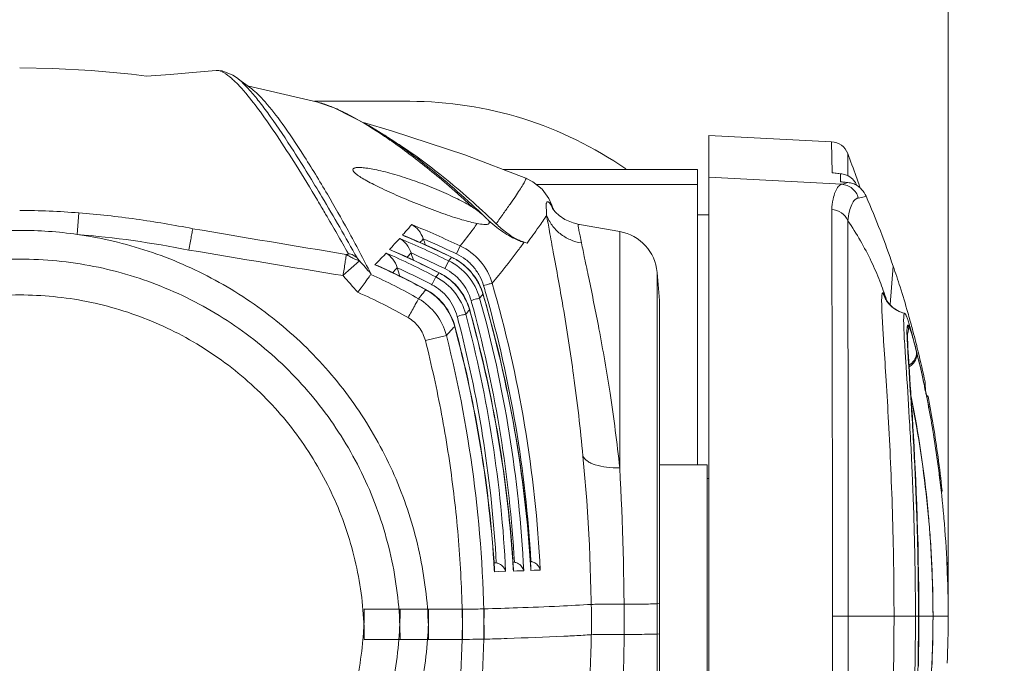
# Model space of a CAD drawing. Units: millimetres. Extents: x 21 to 1658, y 22 to 1166.
# Drawn here: x 348 to 413, y 1001 to 1044 of the extents above; entities that cross this region are included whole.
import ezdxf

# ---------------------------------------------------------------- set-up
doc = ezdxf.new("R2010")
doc.units = ezdxf.units.MM
doc.layers.add('SLD-0', color=7, linetype='Continuous', lineweight=15)
doc.layers.add('标注线', color=7, linetype='Continuous', lineweight=15)
doc.styles.add('SLDTEXTSTYLE0', font='TXT', dxfattribs={"width": 0.638186})
doc.styles.add('SLDTEXTSTYLE1', font='TXT', dxfattribs={"width": 0.605})
doc.dimstyles.new('SLDDIMSTYLE0', dxfattribs={"dimtxt": 12, "dimasz": 3.302, "dimexe": 0, "dimexo": 0.0625, "dimgap": 3, "dimtad": 1, "dimdec": 1, "dimrnd": 1e-09, "dimzin": 12, "dimdsep": 46, "dimtxsty": 'SLDTEXTSTYLE0', "dimblk1": 'NONE', "dimblk2": 'NONE', "dimsah": 1, "dimcen": 0.09, "dimadec": 0, "dimazin": 3, "dimtfac": 1, "dimtdec": 1, "dimtofl": 0, "dimtmove": 0, "dimatfit": 3, "dimldrblk": 'NONE', "dimfxl": 0, "dimfrac": 2, "dimtolj": 1, "dimtzin": 12, "dimarcsym": 0})

# ---------------------------------------------------------------- blocks, each defined once
blk = doc.blocks.new('_D_1')
at = {"layer": '标注线'}
for p, q in [((166.418, 814.58), (166.418, 1111.073)), ((529.771, 814.58), (529.771, 1111.073)), ((170.418, 1110.573), (525.771, 1110.573))]:
    blk.add_line(p, q, dxfattribs=at)
for points in [[(170.418, 1111.24), (170.418, 1109.907), (166.418, 1110.573)], [(525.771, 1111.24), (525.771, 1109.907), (529.771, 1110.573)]]:
    blk.add_solid(points, dxfattribs=at)
at = {"layer": '标注线', "insert": (277.65, 1126.674), "char_height": 12, "attachment_point": 1, "style": 'SLDTEXTSTYLE1'}
blk.add_mtext('363.4mm(14.31in)', dxfattribs=at)
blk = doc.blocks.new('_NONE')
blk = doc.blocks.new('_D_2')
at = {"layer": '标注线'}
for p, q in [((287.044, 1004.738), (287.044, 1076.469)), ((291.044, 1075.969), (405.144, 1075.969)), ((409.144, 1004.738), (409.144, 1076.469))]:
    blk.add_line(p, q, dxfattribs=at)
for points in [[(291.044, 1076.636), (291.044, 1075.303), (287.044, 1075.969)], [(405.144, 1076.636), (405.144, 1075.303), (409.144, 1075.969)]]:
    blk.add_solid(points, dxfattribs=at)
at = {"layer": '标注线', "insert": (282.477, 1092.07), "char_height": 12, "attachment_point": 1, "style": 'SLDTEXTSTYLE1'}
blk.add_mtext('122.1mm(4.81in)', dxfattribs=at)

msp = doc.modelspace()

# ---------------------------------------------------------------- linework, layer by layer
at = {"layer": 'SLD-0', "lineweight": 0}
for p, q in [((350.031, 1040.415), (347.844, 1040.454)), ((352.561, 1040.274), (350.031, 1040.415)), ((355.221, 1040.021), (352.561, 1040.274)), ((359.519, 1040.158), (357.784, 1040.016)), ((360.825, 1040.273), (359.519, 1040.158)), ((360.822, 1040.273), (360.825, 1040.273)), ((361.207, 1040.257), (360.822, 1040.273)), ((361.927, 1039.968), (361.207, 1040.257)), ((356.227, 1039.899), (355.221, 1040.021)), ((356.226, 1039.899), (356.223, 1039.899)), ((357.784, 1040.016), (356.224, 1039.899)), ((362.148, 1039.818), (361.927, 1039.968)), ((361.956, 1039.641), (361.967, 1039.631)), ((362.469, 1039.578), (362.148, 1039.818)), ((363.163, 1039.059), (362.469, 1039.578)), ((367.524, 1038.185), (362.884, 1039.268)), ((373.594, 1038.238), (367.299, 1038.238)), ((367.524, 1038.185), (367.582, 1038.17)), ((368.614, 1037.817), (367.582, 1038.17)), ((370.903, 1036.648), (368.614, 1037.817)), ((372.456, 1036.275), (370.543, 1036.832)), ((371.717, 1036.141), (370.903, 1036.648)), ((377.237, 1034.696), (372.456, 1036.275)), ((371.665, 1036.104), (371.692, 1036.086)), ((372.554, 1035.602), (371.716, 1036.142)), ((372.702, 1035.507), (372.554, 1035.602)), ((393.344, 1035.988), (393.344, 972.488)), ((401.453, 1035.563), (393.344, 1035.988)), ((372.649, 1035.432), (372.679, 1035.41)), ((401.453, 1035.563), (401.487, 1033.521)), ((381.266, 1033.169), (377.237, 1034.696)), ((402.511, 1034.792), (402.527, 1033.466)), ((379.766, 1033.738), (392.594, 1033.738)), ((392.594, 1014.238), (392.594, 1033.738)), ((381.73, 1032.933), (381.263, 1033.17)), ((393.344, 1033.22), (402.118, 1032.76)), ((401.583, 1033.514), (401.487, 1033.522)), ((401.487, 1033.521), (401.855, 1033.476)), ((401.748, 1033.493), (401.583, 1033.514)), ((402.132, 1033.446), (401.748, 1033.493)), ((401.855, 1033.476), (402.046, 1033.453)), ((402.133, 1033.446), (402.04, 1033.453)), ((402.046, 1032.927), (402.046, 1033.453)), ((402.527, 1033.466), (402.529, 1033.323)), ((382.336, 1032.438), (381.73, 1032.933)), ((392.594, 1032.738), (381.97, 1032.738)), ((382.785, 1031.819), (382.336, 1032.438)), ((402.135, 1032.92), (402.052, 1032.927)), ((402.604, 1032.866), (402.136, 1032.92)), ((402.603, 1032.866), (402.517, 1032.873)), ((403.089, 1032.699), (403.088, 1032.732)), ((403.088, 1032.732), (403.108, 1032.687)), ((403.3, 1032.64), (403.248, 1032.787)), ((403.315, 1032.597), (403.3, 1032.64)), ((367.501, 1031.709), (367.583, 1031.572)), ((382.98, 1031.382), (382.785, 1031.819)), ((382.968, 1031.311), (382.981, 1031.382)), ((382.98, 1031.382), (383.002, 1031.323)), ((383.002, 1031.323), (383.051, 1031.185)), ((383.014, 1031.201), (383.02, 1031.185)), ((383.031, 1031.16), (383.022, 1031.175)), ((383.092, 1031.075), (383.031, 1031.16)), ((383.051, 1031.185), (383.057, 1031.166)), ((383.057, 1031.166), (383.084, 1031.091)), ((383.218, 1030.927), (383.092, 1031.075)), ((351.754, 1030.873), (351.645, 1029.449)), ((378.688, 1030.488), (378.573, 1030.599)), ((378.743, 1030.431), (378.688, 1030.488)), ((383.454, 1030.708), (383.218, 1030.927)), ((383.845, 1030.441), (383.454, 1030.708)), ((384.384, 1030.206), (383.845, 1030.441)), ((392.594, 1030.738), (393.344, 1030.738)), ((402.515, 1030.372), (402.526, 1030.352)), ((378.896, 1030.285), (378.954, 1030.228)), ((384.772, 1030.11), (384.384, 1030.206)), ((384.774, 1030.11), (384.774, 1030.11)), ((387.464, 1029.635), (384.797, 1030.106)), ((373.309, 1029.335), (373.12, 1029.401)), ((374.089, 1029), (373.309, 1029.334)), ((387.464, 1014.031), (387.464, 1029.635)), ((372.466, 1028.374), (372.259, 1028.449)), ((375.317, 1028.449), (374.089, 1029)), ((376.36, 1027.958), (375.317, 1028.449)), ((376.932, 1028.689), (376.683, 1028.167)), ((381.145, 1028.93), (381.34, 1028.869)), ((373.246, 1028.028), (372.466, 1028.374)), ((374.489, 1027.447), (373.246, 1028.028)), ((373.423, 1027.946), (373.68, 1028.234)), ((376.356, 1027.946), (376.168, 1027.705)), ((376.36, 1027.958), (376.356, 1027.946)), ((376.36, 1027.958), (376.36, 1027.959)), ((376.497, 1028.254), (376.683, 1028.167)), ((370.277, 1027.708), (369.19, 1026.728)), ((371.518, 1027.367), (371.298, 1027.447)), ((372.319, 1027.001), (371.518, 1027.367)), ((375.547, 1026.924), (374.489, 1027.447)), ((376.168, 1027.705), (375.91, 1027.19)), ((405.305, 1024.815), (405.518, 1027.353)), ((373.585, 1026.38), (372.319, 1027.001)), ((375.329, 1026.64), (375.06, 1026.133)), ((375.401, 1026.731), (375.329, 1026.64)), ((375.542, 1026.909), (375.401, 1026.731)), ((375.547, 1026.924), (375.542, 1026.909)), ((375.547, 1026.924), (375.547, 1026.924)), ((389.932, 1026.942), (389.932, 981.529)), ((390.094, 1025.086), (389.932, 1026.942)), ((374.662, 1025.813), (373.585, 1026.38)), ((374.662, 1025.813), (374.655, 1025.797)), ((374.662, 1025.813), (374.662, 1025.814)), ((378.441, 1025.507), (378.432, 1025.501)), ((378.441, 1025.507), (378.441, 1025.507)), ((378.441, 1025.507), (378.497, 1025.313)), ((405.106, 1025.016), (405.035, 1025.216)), ((405.049, 1025.169), (405.04, 1025.188)), ((405.105, 1025.069), (405.049, 1025.169)), ((390.094, 1025.086), (390.094, 983.386)), ((405.246, 1024.874), (405.105, 1025.069)), ((405.513, 1024.612), (405.246, 1024.874)), ((405.915, 1024.363), (405.513, 1024.612)), ((377.557, 1024.475), (377.546, 1024.469)), ((377.557, 1024.476), (377.557, 1024.475)), ((377.557, 1024.476), (377.617, 1024.26)), ((406.277, 1024.237), (405.915, 1024.363)), ((406.272, 1024.238), (406.277, 1024.238)), ((376.576, 1023.38), (376.564, 1023.373)), ((406.43, 1023.268), (406.425, 1023.107)), ((406.57, 1023.525), (406.705, 1023.063)), ((406.667, 1023.097), (406.598, 1023.289)), ((376.018, 1022.788), (374.632, 1022.443)), ((406.425, 1022.987), (406.432, 1022.658)), ((406.461, 1022.777), (406.462, 1022.868)), ((406.462, 1022.658), (406.461, 1022.777)), ((406.462, 1022.868), (406.464, 1022.931)), ((406.466, 1022.514), (406.462, 1022.658)), ((406.464, 1022.931), (406.465, 1022.938)), ((406.705, 1023.063), (406.719, 1023.01)), ((406.472, 1022.343), (406.466, 1022.514)), ((406.48, 1022.146), (406.472, 1022.343)), ((406.492, 1021.921), (406.48, 1022.146)), ((406.506, 1021.668), (406.492, 1021.921)), ((406.522, 1021.387), (406.506, 1021.668)), ((406.542, 1021.075), (406.522, 1021.387)), ((406.369, 1020.719), (406.364, 1020.783)), ((406.564, 1020.732), (406.542, 1021.075)), ((406.589, 1020.357), (406.564, 1020.732)), ((406.647, 1019.506), (406.589, 1020.357)), ((406.678, 1019.029), (406.647, 1019.506)), ((406.712, 1018.517), (406.678, 1019.029)), ((407.713, 1018.827), (407.809, 1018.785)), ((407.816, 1018.747), (407.809, 1018.785)), ((406.747, 1017.97), (406.712, 1018.517)), ((406.783, 1017.39), (406.747, 1017.97)), ((406.82, 1016.777), (406.783, 1017.39)), ((406.858, 1016.131), (406.82, 1016.777)), ((406.896, 1015.453), (406.858, 1016.131)), ((406.933, 1014.742), (406.896, 1015.453)), ((390.094, 1014.238), (393.244, 1014.238)), ((393.244, 994.238), (393.244, 1014.238)), ((406.97, 1014), (406.933, 1014.742)), ((407.007, 1013.227), (406.97, 1014)), ((393.244, 1013.338), (393.344, 1013.338)), ((407.041, 1012.423), (407.007, 1013.227)), ((407.074, 1011.59), (407.041, 1012.423)), ((408.746, 1012.537), (408.702, 1012.381)), ((407.104, 1010.73), (407.074, 1011.59)), ((407.131, 1009.842), (407.104, 1010.73)), ((408.853, 1010.858), (408.865, 1010.724)), ((408.865, 1010.723), (408.853, 1010.857)), ((407.155, 1008.929), (407.131, 1009.842)), ((407.175, 1007.992), (407.155, 1008.929)), ((379.151, 1007.774), (379.217, 1007.774)), ((379.217, 1007.774), (379.152, 1007.771)), ((407.191, 1007.031), (407.175, 1007.992)), ((409.072, 1007.532), (409.068, 1007.629)), ((379.181, 1007.314), (379.189, 1007.184)), ((379.439, 1007.192), (379.188, 1007.184)), ((379.928, 1007.209), (379.439, 1007.192)), ((380.434, 1007.347), (380.442, 1007.226)), ((380.672, 1007.235), (380.441, 1007.226)), ((381.122, 1007.251), (380.672, 1007.235)), ((381.586, 1007.379), (381.592, 1007.269)), ((381.803, 1007.277), (381.592, 1007.269)), ((382.214, 1007.294), (381.803, 1007.277)), ((407.202, 1006.049), (407.191, 1007.031)), ((407.209, 1005.048), (407.202, 1006.049)), ((390.094, 1005.076), (389.932, 1005.063)), ((407.211, 1004.238), (407.209, 1005.048)), ((372.961, 1004.707), (370.594, 1004.706)), ((377.081, 1004.718), (374.844, 1004.718)), ((401.508, 1004.238), (407.182, 1004.238)), ((407.182, 1004.238), (407.211, 1004.238)), ((407.21, 1003.533), (407.211, 1004.238)), ((409.144, 1004.238), (407.211, 1004.238)), ((389.932, 1003.063), (390.094, 1003.076)), ((407.204, 1002.653), (407.21, 1003.533)), ((370.594, 1002.706), (372.961, 1002.707)), ((374.844, 1002.718), (377.081, 1002.718)), ((383.768, 1002.925), (384.061, 1002.939)), ((407.196, 1001.79), (407.204, 1002.653)), ((407.183, 1000.946), (407.196, 1001.79))]:
    msp.add_line(p, q, dxfattribs=at)
for centre, radius, start, end in [((360.87, 1039.776), 0.499, 88.75189, 95.15064), ((358.007, 1035.415), 5.784, 46.9445, 48.33432), ((373.594, 1013.238), 25, 55.21738, 90), ((353.416, 1008.323), 33.238, 54.64426, 56.64295), ((401.39, 1034.364), 1.2, 20.88454, 86.97741), ((322.077, 1004.099), 86.091, 19.81062, 20.88646), ((401.989, 1032.266), 1.188, 74.8718, 83.04582), ((401.99, 1032.267), 1.188, 49.44778, 74.87666), ((401.918, 1032.183), 1.298, 46.03972, 49.43507), ((401.937, 1032.203), 1.27, 42.42928, 46.04307), ((322.145, 1004.124), 86.019, 19.46476, 19.81053), ((415.514, 1147.548), 115.409, 263.29858, 263.45205), ((399.521, 1042.754), 10.326, 284.5655, 286.13237), ((409.976, 1099.656), 67.199, 263.48625, 263.62709), ((399.574, 1042.528), 10.094, 286.19667, 286.95027), ((402.038, 1032.276), 1.145, 23.46252, 31.19723), ((224.23, 946.34), 167.142, 29.20527, 30.80335), ((347.332, 1007.477), 61.485, 18.86092, 23.47297), ((372.25, 1026.794), 11.631, 22.26756, 22.85659), ((385.612, 1032.242), 2.804, 199.38476, 202.3811), ((341.338, 990.913), 54.602, 45.94818, 46.37148), ((347.849, 1002.683), 27.034, 90.00988, 98.09161), ((347.84, 1002.684), 27.034, 81.90841, 89.99013), ((992.589, 4775.469), 3798.805, 260.40302, 260.558092), ((335.41, 1062.654), 50.278, 318.95132, 319.65532), ((344.167, 958.927), 77.073, 64.84214, 67.44525), ((376.396, 1027.232), 3.94, 50.34494, 52.03006), ((376.397, 1027.233), 3.937, 49.50093, 50.34685), ((338.775, 1059.601), 45.734, 317.48705, 318.32263), ((347.339, 969.217), 65.207, 63.76082, 66.88821), ((328.79, 1068.412), 59.051, 318.65195, 318.95593), ((348.135, 969.677), 64.74, 67.12124, 67.29808), ((346.148, 965.118), 69.712, 64.32138, 67.07331), ((335.24, 1062.438), 51.462, 319.34862, 319.70637), ((300.532, 1003.445), 78.302, 18.86042, 19.16953), ((343.69, 958.096), 77.449, 64.93838, 66.56504), ((386.943, 1026.681), 3, 5, 80), ((962.466, 4624.772), 3646.628, 260.474797, 260.636843), ((333.868, 1064.093), 52.387, 317.1246, 317.49251), ((351.511, 980.098), 52.615, 66.53601, 66.77468), ((342.691, 1055.856), 40.316, 315.71015, 316.72329), ((351.124, 980.461), 52.138, 62.33878, 66.34464), ((349.848, 976.394), 56.674, 63.04079, 66.48563), ((298.829, 1003.147), 78.943, 18.15996, 18.52856), ((346.592, 967.427), 66.567, 64.05001, 65.98768), ((374.633, 1024.374), 3.966, 59.3552, 64.25649), ((374.656, 1024.403), 3.942, 42.10162, 64.39655), ((374.639, 1024.384), 3.954, 55.85099, 59.35561), ((260.035, 928.949), 148.009, 41.42, 41.85536), ((338.716, 1059.725), 45.864, 315.268, 315.71763), ((355, 990.197), 40.66, 66.04014, 66.36946), ((353.783, 987.589), 43.537, 61.35344, 65.97015), ((364.506, 1034.636), 11.084, 315.93087, 318.22447), ((297.1, 1002.887), 79.498, 17.42454, 17.84766), ((353.831, 985.614), 45.744, 62.60988, 65.53893), ((346.592, 967.428), 66.567, 63.86797, 64.04992), ((374.638, 1024.382), 3.956, 49.69233, 55.84673), ((374.637, 1024.382), 3.957, 42.14667, 49.68977), ((344.56, 1006.439), 64.445, 17.65324, 18.93739), ((259.545, 928.626), 147.127, 41.24737, 41.81976), ((356.023, 993.58), 36.463, 60.14249, 65.69867), ((373.745, 1023.385), 3.956, 57.21825, 62.98321), ((373.753, 1023.398), 3.941, 55.21919, 57.21679), ((373.742, 1023.384), 3.959, 41.53334, 55.19365), ((374.636, 1024.381), 3.958, 35.44165, 42.13882), ((374.661, 1024.407), 3.936, 40.32459, 42.10313), ((374.658, 1024.405), 3.94, 16.24845, 40.32529), ((374.643, 1024.386), 3.949, 32.23957, 35.44189), ((374.643, 1024.386), 3.95, 25.66688, 32.23654), ((354.904, 987.783), 43.324, 62.27432, 62.54976), ((373.747, 1023.392), 3.949, 34.08141, 41.50466), ((373.776, 1023.421), 3.925, 39.37358, 41.46589), ((373.773, 1023.419), 3.928, 15.60159, 39.3741), ((374.645, 1024.388), 3.947, 21.9171, 25.66168), ((374.645, 1024.388), 3.947, 16.38494, 21.91933), ((300.208, 1003.288), 81.511, 15.85183, 16.23251), ((300.1, 1003.249), 82.213, 2.81981, 16.23113), ((345.568, 1006.795), 63.376, 16.02266, 17.62277), ((355.867, 993.078), 35.552, 60.29576, 66.28574), ((260.948, 1117.18), 145.877, 320.91243, 321.11258), ((372.196, 1021.783), 3.952, 14.73838, 59.93894), ((275.406, 1105.538), 127.315, 321.10567, 321.21973), ((372.762, 1022.337), 3.943, 54.31899, 61.30809), ((372.758, 1022.336), 3.947, 40.47578, 54.28712), ((373.757, 1023.399), 3.937, 32.02681, 34.08006), ((373.755, 1023.397), 3.94, 24.6785, 32.02365), ((322.746, 1072.362), 72.78, 319.65117, 319.91824), ((299.264, 1003.242), 81.956, 2.80376, 15.57054), ((299.417, 1002.411), 82.319, 3.46008, 16.28915), ((299.393, 1002.41), 82.353, 3.46003, 16.14731), ((300.116, 1003.262), 81.606, 3.22579, 15.85189), ((406.752, 1026.185), 2.01, 196.98839, 210.16436), ((406.736, 1026.176), 1.991, 210.17646, 211.72377), ((372.764, 1022.343), 3.938, 32.41055, 40.44646), ((372.796, 1022.375), 3.912, 38.19682, 40.4048), ((372.794, 1022.373), 3.915, 14.90322, 38.19529), ((373.761, 1023.401), 3.933, 22.7801, 24.67322), ((373.755, 1023.398), 3.939, 15.76574, 22.78052), ((299.369, 1003.278), 81.259, 15.16387, 15.5721), ((299.283, 1003.255), 81.349, 3.20988, 15.1639), ((406.743, 1026.181), 2, 211.73544, 219.8673), ((406.745, 1026.183), 2.003, 219.86656, 221.77035), ((406.743, 1026.181), 2, 221.77475, 230.04422), ((406.744, 1026.184), 2.003, 230.05226, 235.47486), ((406.74, 1026.177), 1.995, 235.47814, 243.75174), ((372.775, 1022.351), 3.924, 31.6682, 32.40722), ((372.757, 1022.343), 3.943, 15.1324, 31.62756), ((298.446, 1003.268), 80.99, 14.43026, 14.86147), ((329.04, 1066.924), 64.461, 318.46606, 318.80519), ((298.35, 1003.235), 81.676, 2.78838, 14.8599), ((298.524, 1002.332), 82.063, 3.50372, 15.64925), ((298.493, 1002.33), 82.107, 3.50388, 15.49141), ((406.745, 1026.189), 2.007, 243.7685, 255.39333), ((406.737, 1026.161), 1.979, 255.41538, 256.40373), ((343.357, 1006.154), 65.678, 15.11317, 16.02781), ((337.915, 1058.906), 52.501, 317.11744, 317.40457), ((297.556, 1002.252), 81.782, 3.5486, 14.96603), ((297.515, 1002.25), 81.837, 3.54902, 14.96359), ((298.372, 1003.249), 81.067, 3.19464, 14.43034), ((405.513, 1023.203), 1.008, 357.30425, 15.25552), ((343.2, 1006.111), 65.841, 14.94115, 15.11365), ((339.279, 1057.653), 50.649, 316.49903, 317.10534), ((296.258, 1002.728), 82.244, 359.99885, 14.11715), ((412.303, 1023.039), 5.878, 179.33464, 180.50132), ((405.526, 1023.202), 0.995, 339.18194, 340.97009), ((405.517, 1023.204), 1.004, 341.00302, 357.21052), ((400.859, 1021.155), 6.124, 18.08661, 18.48762), ((365.496, 1011.549), 42.787, 14.55641, 15.53775), ((344.048, 1006.335), 64.964, 14.24672, 14.94273), ((369.014, 1012.152), 39.222, 14.23608, 15.05655), ((326.418, 1002.484), 82.895, 13.39763, 13.83207), ((351.311, 1007.822), 57.453, 14.01607, 14.59859), ((344.762, 1006.517), 64.227, 13.98611, 14.24633), ((344.608, 1006.479), 64.385, 13.68303, 13.98564), ((360.632, 1010.023), 47.869, 14.10865, 14.23931), ((346.142, 1006.532), 62.781, 12.56784, 14.01589), ((347.728, 1006.811), 61.167, 12.61176, 14.07986), ((342.136, 1005.885), 66.928, 11.93496, 13.67679), ((342.353, 1005.668), 66.667, 12.18955, 12.58372), ((343.086, 1005.762), 65.926, 12.20541, 12.62061), ((341.497, 1005.482), 67.543, 11.89247, 12.19026), ((342.646, 1005.668), 66.376, 11.92081, 12.20507), ((340.83, 1005.342), 68.224, 11.11067, 11.89236), ((341.096, 1005.344), 67.959, 11.14238, 11.91779), ((338.185, 1004.715), 69.933, 5.43939, 11.56433), ((334.79, 1004.167), 73.354, 0.05528, 11.32704), ((339.03, 1004.942), 70.064, 9.72641, 11.13832), ((338.656, 1004.916), 70.44, 9.70269, 11.11038), ((337.898, 1004.746), 71.213, 9.28274, 9.72793), ((337.869, 1004.776), 71.239, 9.25965, 9.70698), ((336.492, 1004.524), 72.637, 7.38757, 9.27687), ((336.385, 1004.536), 72.743, 7.36905, 9.25741), ((261.807, 1003.011), 123.789, 0.00646, 5.47359), ((182.054, 1002.998), 205.706, 0.01257, 3.07442), ((335.84, 1004.437), 73.294, 7.16672, 7.38932), ((335.967, 1004.478), 73.165, 7.149, 7.37273), ((334.903, 1004.326), 74.238, 5.04733, 7.16168), ((334.763, 1004.33), 74.378, 5.03529, 7.14651), ((334.699, 1004.29), 73.444, 5.39501, 5.51218), ((334.811, 1004.3), 73.331, 4.30499, 5.39522), ((333.867, 1004.252), 75.277, 2.57145, 4.9317), ((333.96, 1004.247), 75.184, 2.57858, 4.94135), ((334.112, 1004.248), 74.032, 3.01745, 4.30438), ((379.217, 1007.146), 0.627, 81.24026, 89.98376), ((380.419, 1007.193), 0.623, 82.15881, 89.98536), ((381.519, 1007.239), 0.619, 83.09072, 87.16158), ((334.069, 1004.244), 74.075, 2.62987, 3.01847), ((333.691, 1004.23), 74.454, 0.10291, 2.62743), ((379.845, 1007.313), 0.602, 352.00877, 3.34285), ((380.996, 1007.345), 0.601, 352.92495, 3.3276), ((333.511, 1004.228), 75.634, 0.00716, 2.50327), ((188.269, 1005.05), 199.491, 359.42218, 359.99809), ((347.882, 1004.707), 22.713, 357.46859, 359.99877), ((347.842, 1004.708), 25.118, 355.44543, 359.99652), ((347.845, 1004.719), 27, 355.76258, 359.99708), ((298.035, 1004.706), 79.045, 358.55974, 0.00923), ((296.156, 1004.727), 82.346, 358.60957, 359.99991), ((364.312, 1465.494), 460.986, 271.76394, 272.03846), ((334.79, 1004.309), 73.354, 348.67266, 359.94472), ((333.595, 1004.247), 74.549, 357.37434, 359.96808), ((333.559, 1004.246), 75.586, 357.64219, 359.99367), ((347.804, 1004.71), 22.791, 354.97344, 357.46901), ((296.289, 1004.723), 82.213, 345.88021, 358.61009), ((262.482, 1005.045), 123.115, 354.51036, 359.05747), ((183.012, 1005.101), 204.749, 356.91713, 359.42271)]:
    msp.add_arc(centre, radius, start, end, dxfattribs=at)
for points, knots in [([(360.881, 1040.275), (361.031, 1040.272), (361.393, 1040.12), (361.684, 1039.885), (361.852, 1039.736)], [0, 0, 0, 0, 0.400813, 1, 1, 1, 1]), ([(361.967, 1039.631), (362.005, 1039.595), (362.168, 1039.439), (362.323, 1039.275), (362.44, 1039.147)], [0, 0, 0, 0, 0.231083, 1, 1, 1, 1]), ([(367.793, 1031.932), (367.189, 1032.945), (366.09, 1034.741), (364.717, 1036.803), (363.76, 1038.096), (363.17, 1038.824), (362.655, 1039.386), (362.32, 1039.689), (362.162, 1039.807)], [0, 0, 0, 0, 0.364218, 0.650035, 0.764688, 0.860905, 0.939169, 1, 1, 1, 1]), ([(362.44, 1039.147), (362.468, 1039.116), (362.586, 1038.985), (362.702, 1038.851), (362.788, 1038.748)], [0, 0, 0, 0, 0.238934, 1, 1, 1, 1]), ([(363.163, 1039.059), (363.307, 1038.952), (363.613, 1038.679), (364.305, 1037.932), (365.309, 1036.614), (366.677, 1034.571), (367.637, 1032.99), (368.16, 1032.1)], [0, 0, 0, 0, 0.062766, 0.142495, 0.354974, 0.639961, 1, 1, 1, 1]), ([(362.788, 1038.748), (363.119, 1038.355), (363.822, 1037.439), (364.919, 1035.861), (366.169, 1033.915), (367.039, 1032.486), (367.501, 1031.709)], [0, 0, 0, 0, 0.181796, 0.408241, 0.68008, 1, 1, 1, 1]), ([(367.582, 1038.17), (367.864, 1038.094), (368.472, 1037.88), (369.861, 1037.235), (370.923, 1036.591), (371.665, 1036.104)], [0, 0, 0, 0, 0.19105, 0.419903, 1, 1, 1, 1]), ([(378.573, 1030.599), (377.39, 1031.74), (375.189, 1033.683), (372.825, 1035.425), (371.744, 1036.124)], [0, 0, 0, 0, 0.561069, 1, 1, 1, 1]), ([(372.679, 1035.41), (373.066, 1035.135), (373.869, 1034.539), (375.101, 1033.569), (376.168, 1032.674), (377.049, 1031.88), (377.502, 1031.462), (377.739, 1031.25)], [0, 0, 0, 0, 0.217322, 0.457214, 0.717855, 0.85441, 1, 1, 1, 1]), ([(379.012, 1030.435), (377.915, 1031.481), (375.882, 1033.266), (373.699, 1034.867), (372.702, 1035.507)], [0, 0, 0, 0, 0.561338, 1, 1, 1, 1]), ([(377.739, 1031.25), (377.415, 1031.444), (376.695, 1031.831), (375.527, 1032.368), (374.25, 1032.874), (373.157, 1033.245), (372.305, 1033.493), (371.72, 1033.644), (371.193, 1033.758), (370.739, 1033.835), (370.411, 1033.868), (370.196, 1033.871), (370.073, 1033.863), (369.975, 1033.844), (369.903, 1033.816), (369.855, 1033.775), (369.844, 1033.738), (369.844, 1033.721)], [0, 0, 0, 0, 0.134115, 0.28968, 0.456065, 0.62122, 0.698999, 0.77105, 0.835458, 0.890437, 0.934495, 0.9521, 0.966683, 0.978307, 0.987193, 0.993973, 1, 1, 1, 1]), ([(378.058, 1030.173), (377.901, 1030.2), (377.559, 1030.275), (376.792, 1030.486), (375.722, 1030.843), (374.382, 1031.348), (373.048, 1031.895), (371.996, 1032.363), (371.246, 1032.728), (370.778, 1032.974), (370.395, 1033.196), (370.106, 1033.393), (369.922, 1033.552), (369.844, 1033.672), (369.844, 1033.721)], [0, 0, 0, 0, 0.052963, 0.116032, 0.263984, 0.427379, 0.59139, 0.742658, 0.809502, 0.868399, 0.917872, 0.956624, 0.983812, 1, 1, 1, 1]), ([(381.266, 1033.169), (381.273, 1033.166), (381.278, 1033.15), (381.275, 1033.13), (381.266, 1033.093), (381.241, 1033.035), (381.198, 1032.948), (381.137, 1032.838), (381.022, 1032.646), (380.833, 1032.35), (380.552, 1031.929), (380.199, 1031.417), (379.776, 1030.816), (379.469, 1030.386), (379.303, 1030.156)], [0, 0, 0, 0, 0.006116, 0.011149, 0.017919, 0.037039, 0.063851, 0.098468, 0.140937, 0.249521, 0.389706, 0.561518, 0.764954, 1, 1, 1, 1]), ([(402.875, 1033.06), (402.89, 1033.043), (402.942, 1032.983), (402.988, 1032.918), (403.017, 1032.869)], [0, 0, 0, 0, 0.285816, 1, 1, 1, 1]), ([(402.118, 1032.76), (402.03, 1032.736), (401.903, 1032.638), (401.78, 1032.457), (401.648, 1032.182), (401.525, 1031.723), (401.477, 1031.321), (401.459, 1031.094)], [0, 0, 0, 0, 0.146584, 0.24039, 0.351829, 0.633617, 1, 1, 1, 1]), ([(403.211, 1031.854), (403.18, 1031.977), (403.079, 1032.214), (402.825, 1032.503), (402.494, 1032.699), (402.243, 1032.753), (402.117, 1032.761)], [0, 0, 0, 0, 0.250583, 0.500838, 0.750659, 1, 1, 1, 1]), ([(403.226, 1032.614), (403.136, 1032.683), (402.938, 1032.798), (402.715, 1032.853), (402.603, 1032.866)], [0, 0, 0, 0, 0.499543, 1, 1, 1, 1]), ([(403.226, 1032.614), (403.299, 1032.558), (403.502, 1032.37), (403.657, 1032.135), (403.73, 1031.967)], [0, 0, 0, 0, 0.335247, 1, 1, 1, 1]), ([(368.16, 1032.1), (368.624, 1031.308), (369.606, 1029.579), (370.54, 1027.822), (371.024, 1026.867)], [0, 0, 0, 0, 0.46168, 1, 1, 1, 1]), ([(402.526, 1030.352), (402.547, 1030.561), (402.599, 1030.931), (402.728, 1031.351), (402.866, 1031.597), (402.995, 1031.756), (403.123, 1031.843), (403.211, 1031.854)], [0, 0, 0, 0, 0.364604, 0.643834, 0.753947, 0.847912, 1, 1, 1, 1]), ([(403.73, 1031.967), (403.69, 1031.957), (403.518, 1031.914), (403.344, 1031.879), (403.211, 1031.854)], [0, 0, 0, 0, 0.235361, 1, 1, 1, 1]), ([(367.583, 1031.572), (367.738, 1031.31), (368.401, 1030.183), (369.054, 1029.048), (369.544, 1028.172)], [0, 0, 0, 0, 0.232156, 1, 1, 1, 1]), ([(378.573, 1030.599), (378.52, 1030.649), (378.26, 1030.886), (377.979, 1031.105), (377.739, 1031.25)], [0, 0, 0, 0, 0.206227, 1, 1, 1, 1]), ([(382.635, 1030.724), (382.631, 1030.826), (382.622, 1031.011), (382.607, 1031.229), (382.604, 1031.372), (382.608, 1031.454), (382.618, 1031.519), (382.634, 1031.566), (382.659, 1031.599), (382.695, 1031.61), (382.735, 1031.598), (382.799, 1031.557), (382.883, 1031.461), (382.94, 1031.367), (382.968, 1031.311)], [0, 0, 0, 0, 0.230286, 0.416153, 0.490552, 0.551852, 0.600301, 0.637001, 0.664526, 0.68861, 0.717143, 0.754781, 0.859446, 1, 1, 1, 1]), ([(401.508, 1004.238), (401.508, 1007.103), (401.505, 1012.568), (401.49, 1020.126), (401.472, 1026.213), (401.458, 1029.7), (401.459, 1031.094)], [0, 0, 0, 0, 0.320053, 0.610464, 0.844342, 1, 1, 1, 1]), ([(402.515, 1030.372), (402.432, 1030.574), (402.131, 1030.939), (401.684, 1031.082), (401.459, 1031.094)], [0, 0, 0, 0, 0.492622, 1, 1, 1, 1]), ([(359.265, 1029.829), (358.024, 1030.073), (355.529, 1030.494), (353.015, 1030.774), (351.754, 1030.872)], [0, 0, 0, 0, 0.500003, 1, 1, 1, 1]), ([(378.82, 1030.338), (378.815, 1030.345), (378.792, 1030.378), (378.765, 1030.408), (378.743, 1030.431)], [0, 0, 0, 0, 0.208517, 1, 1, 1, 1]), ([(381.34, 1028.869), (381.6, 1029.225), (382.04, 1029.838), (382.466, 1030.46), (382.635, 1030.724)], [0, 0, 0, 0, 0.584685, 1, 1, 1, 1]), ([(385.032, 1014.819), (384.863, 1016.6), (384.478, 1019.902), (383.786, 1024.386), (383.212, 1027.547), (382.838, 1029.552), (382.693, 1030.366), (382.635, 1030.724)], [0, 0, 0, 0, 0.333533, 0.619761, 0.84571, 0.932455, 1, 1, 1, 1]), ([(382.635, 1030.724), (382.722, 1030.487), (382.966, 1030.033), (383.504, 1029.474), (384.177, 1029.072), (384.683, 1028.927), (384.942, 1028.888)], [0, 0, 0, 0, 0.245791, 0.494161, 0.745594, 1, 1, 1, 1]), ([(402.515, 1030.372), (402.517, 1029.014), (402.53, 1025.623), (402.531, 1021.013), (402.544, 1016.448), (402.55, 1012.539), (402.549, 1008.437), (402.55, 1005.649), (402.549, 1004.238)], [0, 0, 0, 0, 0.155896, 0.389344, 0.529142, 0.679903, 0.838048, 1, 1, 1, 1]), ([(359.265, 1029.829), (359.259, 1029.766), (359.229, 1029.595), (359.169, 1029.285), (359.102, 1028.877), (359.046, 1028.579), (359.017, 1028.42)], [0, 0, 0, 0, 0.134225, 0.363132, 0.662411, 1, 1, 1, 1]), ([(373.729, 1030.105), (373.9, 1030.009), (374.219, 1029.731), (374.421, 1029.361), (374.492, 1029.157)], [0, 0, 0, 0, 0.475254, 1, 1, 1, 1]), ([(378.058, 1030.173), (377.971, 1030.056), (377.598, 1029.56), (377.221, 1029.066), (376.932, 1028.689)], [0, 0, 0, 0, 0.234226, 1, 1, 1, 1]), ([(378.058, 1030.173), (378.204, 1030.148), (378.401, 1030.11), (378.637, 1030.094), (378.728, 1030.104), (378.762, 1030.117)], [0, 0, 0, 0, 0.623214, 0.842273, 1, 1, 1, 1]), ([(378.762, 1030.117), (378.786, 1030.126), (378.832, 1030.155), (378.844, 1030.208), (378.844, 1030.232)], [0, 0, 0, 0, 0.510425, 1, 1, 1, 1]), ([(378.844, 1030.232), (378.844, 1030.24), (378.842, 1030.277), (378.831, 1030.312), (378.82, 1030.338)], [0, 0, 0, 0, 0.220272, 1, 1, 1, 1]), ([(381.141, 1028.928), (381.098, 1028.94), (381.004, 1028.964), (380.793, 1029.044), (380.451, 1029.191), (379.79, 1029.563), (379.287, 1029.944), (378.954, 1030.228)], [0, 0, 0, 0, 0.051896, 0.113653, 0.264415, 0.487783, 1, 1, 1, 1]), ([(381.136, 1028.927), (381.117, 1028.933), (381.079, 1028.952), (381.019, 1028.977), (380.957, 1029.001), (380.866, 1029.041), (380.736, 1029.101), (380.43, 1029.263), (379.927, 1029.595), (379.52, 1029.945), (379.3, 1030.159)], [0, 0, 0, 0, 0.02798, 0.056907, 0.086473, 0.11857, 0.190768, 0.278709, 0.586279, 1, 1, 1, 1]), ([(384.942, 1028.888), (384.905, 1029.044), (384.845, 1029.319), (384.78, 1029.642), (384.74, 1029.844), (384.721, 1029.953), (384.713, 1030.032), (384.718, 1030.077), (384.727, 1030.092)], [0, 0, 0, 0, 0.391307, 0.689505, 0.803694, 0.893649, 0.958648, 1, 1, 1, 1]), ([(384.727, 1030.092), (384.731, 1030.099), (384.745, 1030.112), (384.764, 1030.111), (384.773, 1030.11)], [0, 0, 0, 0, 0.477868, 1, 1, 1, 1]), ([(402.526, 1030.352), (403.102, 1029.494), (403.861, 1028.189), (404.634, 1026.402), (404.939, 1025.541), (405.077, 1025.12)], [0, 0, 0, 0, 0.531036, 0.772274, 1, 1, 1, 1]), ([(351.645, 1029.448), (353.235, 1029.222), (356.382, 1028.484), (360.825, 1026.556), (364.856, 1023.87), (368.345, 1020.509), (371.181, 1016.582), (373.273, 1012.213), (374.556, 1007.544), (374.844, 1004.324), (374.844, 1002.718)], [0, 0, 0, 0, 0.125005, 0.250002, 0.375004, 0.500004, 0.625003, 0.750004, 0.874998, 1, 1, 1, 1]), ([(372.934, 1029.191), (373.102, 1029.092), (373.415, 1028.809), (373.611, 1028.438), (373.68, 1028.234)], [0, 0, 0, 0, 0.47528, 1, 1, 1, 1]), ([(379.036, 1026.229), (378.881, 1026.758), (378.34, 1027.763), (377.431, 1028.455), (376.932, 1028.689)], [0, 0, 0, 0, 0.499992, 1, 1, 1, 1]), ([(381.145, 1028.93), (380.998, 1028.73), (380.315, 1027.814), (379.603, 1026.921), (379.036, 1026.229)], [0, 0, 0, 0, 0.216989, 1, 1, 1, 1]), ([(387.464, 1014.031), (387.288, 1015.682), (386.884, 1018.752), (386.161, 1022.931), (385.56, 1025.891), (385.162, 1027.779), (385.005, 1028.549), (384.942, 1028.888)], [0, 0, 0, 0, 0.330328, 0.616079, 0.843621, 0.931482, 1, 1, 1, 1]), ([(372.961, 1002.707), (372.961, 1004.348), (372.717, 1006.82), (371.918, 1010.009), (370.81, 1013.106), (368.863, 1016.75), (366.241, 1019.944), (363.804, 1022.153), (361.162, 1024.112), (357.518, 1026.061), (352.776, 1027.499), (347.844, 1027.984), (342.913, 1027.499), (338.171, 1026.061), (334.527, 1024.112), (331.885, 1022.153), (329.448, 1019.944), (326.826, 1016.75), (324.879, 1013.106), (323.771, 1010.009), (322.972, 1006.82), (322.728, 1004.348), (322.728, 1002.707)], [0, 0, 0, 0, 0.062482, 0.093759, 0.125036, 0.187517, 0.249998, 0.281276, 0.312555, 0.375036, 0.437518, 0.5, 0.562482, 0.624964, 0.687445, 0.718724, 0.750002, 0.812483, 0.874964, 0.90624, 0.937517, 1, 1, 1, 1]), ([(369.405, 1028.129), (369.397, 1028.061), (369.373, 1027.886), (369.303, 1027.419), (369.239, 1027.019), (369.19, 1026.728)], [0, 0, 0, 0, 0.143973, 0.375097, 1, 1, 1, 1]), ([(369.544, 1028.172), (369.547, 1028.166), (369.542, 1028.152), (369.525, 1028.144), (369.499, 1028.137), (369.458, 1028.131), (369.423, 1028.129), (369.405, 1028.129)], [0, 0, 0, 0, 0.125997, 0.219783, 0.342178, 0.646414, 1, 1, 1, 1]), ([(369.405, 1028.129), (369.482, 1028.086), (369.649, 1027.983), (369.904, 1027.854), (370.106, 1027.76), (370.227, 1027.718), (370.265, 1027.709), (370.277, 1027.708)], [0, 0, 0, 0, 0.272485, 0.606327, 0.880274, 0.961218, 1, 1, 1, 1]), ([(370.124, 1027.895), (370.05, 1027.972), (369.868, 1028.102), (369.654, 1028.161), (369.544, 1028.172)], [0, 0, 0, 0, 0.494611, 1, 1, 1, 1]), ([(370.277, 1027.708), (370.246, 1027.743), (370.194, 1027.804), (370.142, 1027.866), (370.124, 1027.895)], [0, 0, 0, 0, 0.581518, 1, 1, 1, 1]), ([(372.044, 1028.218), (372.209, 1028.116), (372.516, 1027.829), (372.705, 1027.456), (372.772, 1027.252)], [0, 0, 0, 0, 0.475286, 1, 1, 1, 1]), ([(378.469, 1026.073), (378.402, 1026.299), (378.222, 1026.739), (377.817, 1027.325), (377.302, 1027.818), (376.896, 1028.066), (376.683, 1028.167)], [0, 0, 0, 0, 0.249993, 0.49999, 0.749993, 1, 1, 1, 1]), ([(377.645, 1025.093), (377.581, 1025.317), (377.408, 1025.754), (377.017, 1026.339), (376.516, 1026.834), (376.119, 1027.086), (375.91, 1027.19)], [0, 0, 0, 0, 0.249994, 0.499991, 0.749993, 1, 1, 1, 1]), ([(378.212, 1025.241), (378.064, 1025.766), (377.543, 1026.766), (376.658, 1027.464), (376.168, 1027.705)], [0, 0, 0, 0, 0.499991, 1, 1, 1, 1]), ([(371.028, 1026.812), (370.991, 1026.758), (370.887, 1026.612), (370.696, 1026.349), (370.449, 1026.006), (370.262, 1025.76), (370.165, 1025.628)], [0, 0, 0, 0, 0.135512, 0.36604, 0.664898, 1, 1, 1, 1]), ([(371.028, 1026.812), (371.031, 1026.816), (371.038, 1026.834), (371.031, 1026.854), (371.024, 1026.867)], [0, 0, 0, 0, 0.215722, 1, 1, 1, 1]), ([(377.294, 1024.182), (377.154, 1024.699), (376.658, 1025.688), (375.804, 1026.392), (375.329, 1026.64)], [0, 0, 0, 0, 0.499989, 1, 1, 1, 1]), ([(376.727, 1024.04), (376.605, 1024.479), (376.189, 1025.322), (375.462, 1025.919), (375.06, 1026.133)], [0, 0, 0, 0, 0.500022, 1, 1, 1, 1]), ([(379.036, 1026.229), (379.013, 1026.224), (378.947, 1026.207), (378.758, 1026.157), (378.592, 1026.109), (378.469, 1026.073)], [0, 0, 0, 0, 0.120458, 0.346916, 1, 1, 1, 1]), ([(370.594, 1002.706), (370.594, 1004.193), (370.301, 1007.174), (368.998, 1011.468), (366.882, 1015.427), (364.035, 1018.896), (360.565, 1021.744), (356.607, 1023.86), (352.311, 1025.163), (347.844, 1025.602), (343.378, 1025.163), (339.082, 1023.86), (335.124, 1021.744), (331.654, 1018.896), (328.807, 1015.427), (326.691, 1011.468), (325.388, 1007.174), (325.094, 1004.193), (325.094, 1002.706)], [0, 0, 0, 0, 0.062501, 0.124998, 0.187498, 0.249998, 0.312498, 0.374999, 0.437499, 0.5, 0.562501, 0.625001, 0.687502, 0.750002, 0.812502, 0.875002, 0.937499, 1, 1, 1, 1]), ([(374.175, 1025.203), (374.175, 1025.203), (374.175, 1025.203), (374.175, 1025.203), (374.146, 1025.145), (374.063, 1024.991), (373.834, 1024.575), (373.632, 1024.219), (373.484, 1023.958)], [-0.000007, -0.000007, -0.000007, -0.000007, 0, 0, 0, 0.137863, 0.367634, 1, 1, 1, 1]), ([(378.212, 1025.241), (378.188, 1025.237), (378.122, 1025.22), (377.932, 1025.172), (377.767, 1025.127), (377.645, 1025.093)], [0, 0, 0, 0, 0.124228, 0.351499, 1, 1, 1, 1]), ([(405.57, 1004.238), (405.57, 1005.397), (405.551, 1007.692), (405.473, 1011.073), (405.352, 1014.307), (405.201, 1017.308), (405.043, 1019.983), (404.913, 1021.962), (404.83, 1023.302), (404.785, 1024.093), (404.758, 1024.722), (404.752, 1025.085), (404.757, 1025.237)], [0, 0, 0, 0, 0.165435, 0.327538, 0.482758, 0.627219, 0.756436, 0.865253, 0.910208, 0.948157, 0.978324, 1, 1, 1, 1]), ([(404.757, 1025.237), (404.758, 1025.289), (404.762, 1025.38), (404.773, 1025.483), (404.788, 1025.544), (404.799, 1025.577), (404.817, 1025.598), (404.83, 1025.598)], [0, 0, 0, 0, 0.413588, 0.713329, 0.821257, 0.9025, 1, 1, 1, 1]), ([(405.035, 1025.216), (405.015, 1025.272), (404.978, 1025.368), (404.921, 1025.491), (404.882, 1025.564), (404.844, 1025.601), (404.83, 1025.598)], [0, 0, 0, 0, 0.401993, 0.703385, 0.902026, 1, 1, 1, 1]), ([(374.632, 1022.443), (374.551, 1022.756), (374.265, 1023.357), (373.763, 1023.796), (373.484, 1023.958)], [0, 0, 0, 0, 0.500031, 1, 1, 1, 1]), ([(377.293, 1024.182), (377.269, 1024.177), (377.201, 1024.161), (377.012, 1024.115), (376.848, 1024.072), (376.727, 1024.04)], [0, 0, 0, 0, 0.127937, 0.356001, 1, 1, 1, 1]), ([(406.231, 1022.977), (406.222, 1023.157), (406.209, 1023.469), (406.203, 1023.829), (406.213, 1024.042), (406.222, 1024.134), (406.235, 1024.189), (406.245, 1024.219), (406.261, 1024.238), (406.272, 1024.238)], [0, 0, 0, 0, 0.424071, 0.733659, 0.843954, 0.924031, 0.952835, 0.974439, 1, 1, 1, 1]), ([(406.277, 1024.237), (406.286, 1024.235), (406.306, 1024.217), (406.332, 1024.178), (406.363, 1024.119), (406.414, 1024), (406.485, 1023.8), (406.54, 1023.625), (406.57, 1023.525)], [0, 0, 0, 0, 0.036834, 0.096595, 0.181985, 0.293573, 0.595221, 1, 1, 1, 1]), ([(406.486, 1023.468), (406.478, 1023.467), (406.461, 1023.449), (406.44, 1023.381), (406.434, 1023.317), (406.43, 1023.268)], [0, 0, 0, 0, 0.11274, 0.304279, 1, 1, 1, 1]), ([(406.598, 1023.289), (406.579, 1023.336), (406.552, 1023.396), (406.515, 1023.456), (406.493, 1023.47), (406.486, 1023.468)], [0, 0, 0, 0, 0.697876, 0.894932, 1, 1, 1, 1]), ([(406.364, 1020.783), (406.35, 1020.995), (406.303, 1021.726), (406.255, 1022.457), (406.231, 1022.977)], [0, 0, 0, 0, 0.289794, 1, 1, 1, 1]), ([(406.432, 1022.658), (406.442, 1022.384), (406.475, 1021.753), (406.515, 1021.122), (406.539, 1020.764)], [0, 0, 0, 0, 0.43325, 1, 1, 1, 1]), ([(406.889, 1022.341), (406.87, 1022.411), (406.804, 1022.651), (406.735, 1022.889), (406.681, 1023.056)], [0, 0, 0, 0, 0.293099, 1, 1, 1, 1]), ([(374.632, 1022.443), (375.035, 1020.832), (375.751, 1017.588), (376.516, 1012.662), (376.977, 1007.7), (377.081, 1004.379), (377.081, 1002.718)], [0, 0, 0, 0, 0.250002, 0.500004, 0.750003, 1, 1, 1, 1]), ([(407.047, 1021.521), (407.03, 1021.381), (406.916, 1021.098), (406.689, 1020.898), (406.559, 1020.824)], [0, 0, 0, 0, 0.485429, 1, 1, 1, 1]), ([(407.057, 1021.692), (407.079, 1021.602), (407.089, 1021.41), (407.001, 1021.132), (406.822, 1020.888), (406.657, 1020.766), (406.566, 1020.716)], [0, 0, 0, 0, 0.236895, 0.480803, 0.735392, 1, 1, 1, 1]), ([(406.983, 1004.238), (406.983, 1005.783), (406.948, 1008.81), (406.806, 1013.182), (406.601, 1017.13), (406.442, 1019.596), (406.369, 1020.719)], [0, 0, 0, 0, 0.281007, 0.550487, 0.795479, 1, 1, 1, 1]), ([(406.539, 1020.764), (406.611, 1019.677), (406.776, 1017.245), (406.992, 1013.311), (407.145, 1008.889), (407.182, 1005.812), (407.182, 1004.238)], [0, 0, 0, 0, 0.197631, 0.442053, 0.714493, 1, 1, 1, 1]), ([(407.709, 1018.821), (407.696, 1018.865), (407.676, 1018.976), (407.642, 1019.278), (407.627, 1019.535), (407.617, 1019.726)], [0, 0, 0, 0, 0.152214, 0.371343, 1, 1, 1, 1]), ([(407.762, 1018.738), (407.753, 1018.738), (407.731, 1018.757), (407.722, 1018.781), (407.717, 1018.797)], [0, 0, 0, 0, 0.360955, 1, 1, 1, 1]), ([(407.809, 1018.785), (407.802, 1018.772), (407.791, 1018.753), (407.771, 1018.738), (407.762, 1018.738)], [0, 0, 0, 0, 0.625994, 1, 1, 1, 1]), ([(408.746, 1012.537), (408.666, 1013.278), (408.417, 1015.357), (408.075, 1017.424), (407.816, 1018.747)], [0, 0, 0, 0, 0.356042, 1, 1, 1, 1]), ([(385.032, 1014.819), (385.086, 1014.686), (385.264, 1014.508), (385.561, 1014.342), (385.985, 1014.18), (386.627, 1014.054), (387.172, 1014.028), (387.464, 1014.031)], [0, 0, 0, 0, 0.161821, 0.265556, 0.385732, 0.670629, 1, 1, 1, 1]), ([(379.51, 1007.704), (379.617, 1007.654), (379.796, 1007.51), (379.903, 1007.308), (379.928, 1007.209)], [0, 0, 0, 0, 0.535153, 1, 1, 1, 1]), ([(380.706, 1007.749), (380.813, 1007.699), (380.993, 1007.555), (381.098, 1007.351), (381.122, 1007.251)], [0, 0, 0, 0, 0.535332, 1, 1, 1, 1]), ([(381.593, 1007.854), (381.616, 1007.851), (381.704, 1007.835), (381.788, 1007.802), (381.846, 1007.77)], [0, 0, 0, 0, 0.255037, 1, 1, 1, 1]), ([(381.846, 1007.77), (381.942, 1007.717), (382.102, 1007.578), (382.192, 1007.387), (382.214, 1007.294)], [0, 0, 0, 0, 0.532487, 1, 1, 1, 1]), ([(385.596, 1005.025), (384.896, 1004.98), (383.267, 1004.897), (381.638, 1004.833), (380.709, 1004.8)], [0, 0, 0, 0, 0.430169, 1, 1, 1, 1]), ([(387.76, 1005.043), (387.492, 1005.043), (387.002, 1005.041), (386.356, 1005.038), (385.904, 1005.031), (385.672, 1005.03), (385.596, 1005.025)], [0, 0, 0, 0, 0.372182, 0.679283, 0.894795, 1, 1, 1, 1]), ([(389.932, 1005.063), (389.908, 1005.06), (389.837, 1005.059), (389.611, 1005.053), (389.185, 1005.05), (388.532, 1005.045), (388.034, 1005.044), (387.76, 1005.043)], [0, 0, 0, 0, 0.033795, 0.098111, 0.311814, 0.621744, 1, 1, 1, 1]), ([(374.844, 1004.718), (374.614, 1004.711), (373.986, 1004.71), (373.358, 1004.707), (372.961, 1004.707)], [0, 0, 0, 0, 0.367022, 1, 1, 1, 1]), ([(378.502, 1004.727), (378.331, 1004.721), (377.857, 1004.721), (377.383, 1004.718), (377.081, 1004.718)], [0, 0, 0, 0, 0.361413, 1, 1, 1, 1]), ([(401.459, 977.381), (401.458, 978.775), (401.472, 982.262), (401.49, 988.349), (401.505, 995.908), (401.508, 1001.373), (401.508, 1004.238)], [0, 0, 0, 0, 0.155649, 0.389527, 0.679943, 1, 1, 1, 1]), ([(402.549, 1004.238), (402.55, 1002.827), (402.549, 1000.038), (402.55, 995.936), (402.544, 992.027), (402.531, 987.463), (402.53, 982.853), (402.517, 979.461), (402.515, 978.103)], [0, 0, 0, 0, 0.161952, 0.320098, 0.470859, 0.610657, 0.844104, 1, 1, 1, 1]), ([(404.83, 982.877), (404.815, 982.877), (404.794, 982.907), (404.783, 982.948), (404.773, 983.002), (404.765, 983.068), (404.757, 983.186), (404.751, 983.476), (404.767, 984.006), (404.809, 984.798), (404.867, 985.784), (404.94, 986.947), (405.027, 988.269), (405.117, 989.728), (405.206, 991.303), (405.292, 992.977), (405.371, 994.733), (405.466, 997.196), (405.546, 1000.372), (405.57, 1002.938), (405.57, 1004.238)], [0, 0, 0, 0, 0.002068, 0.00391, 0.006394, 0.009537, 0.013346, 0.022965, 0.050189, 0.08765, 0.134093, 0.188725, 0.251042, 0.319717, 0.393703, 0.472253, 0.554665, 0.640209, 0.817775, 1, 1, 1, 1]), ([(406.369, 987.757), (406.442, 988.879), (406.601, 991.346), (406.806, 995.294), (406.948, 999.666), (406.983, 1002.693), (406.983, 1004.238)], [0, 0, 0, 0, 0.204519, 0.449509, 0.71899, 1, 1, 1, 1]), ([(407.182, 1004.238), (407.182, 1002.663), (407.145, 999.587), (406.992, 995.165), (406.776, 991.23), (406.611, 988.799), (406.539, 987.711)], [0, 0, 0, 0, 0.285508, 0.557949, 0.802371, 1, 1, 1, 1]), ([(322.808, 1002.714), (322.931, 1001.16), (323.47, 998.068), (325.123, 993.667), (327.563, 989.647), (330.705, 986.149), (334.442, 983.294), (338.643, 981.181), (343.162, 979.883), (347.844, 979.446), (352.526, 979.883), (357.046, 981.181), (361.247, 983.294), (364.984, 986.149), (368.126, 989.647), (370.566, 993.667), (372.219, 998.068), (372.758, 1001.16), (372.881, 1002.714)], [0, 0, 0, 0, 0.06251, 0.125006, 0.187504, 0.250003, 0.312502, 0.375001, 0.4375, 0.5, 0.562499, 0.624999, 0.687498, 0.749997, 0.812496, 0.874994, 0.93749, 1, 1, 1, 1]), ([(325.182, 1002.713), (325.305, 1001.315), (325.812, 998.534), (327.327, 994.58), (329.545, 990.971), (332.391, 987.834), (335.765, 985.274), (339.554, 983.381), (343.627, 982.218), (347.844, 981.826), (352.062, 982.218), (356.135, 983.381), (359.923, 985.274), (363.298, 987.834), (366.144, 990.971), (368.362, 994.58), (369.877, 998.534), (370.384, 1001.315), (370.507, 1002.713)], [0, 0, 0, 0, 0.062509, 0.125005, 0.187504, 0.250003, 0.312502, 0.375001, 0.4375, 0.5, 0.5625, 0.624999, 0.687498, 0.749997, 0.812496, 0.874995, 0.937491, 1, 1, 1, 1]), ([(374.771, 1002.724), (374.658, 1001.205), (374.174, 998.179), (372.694, 993.833), (370.503, 989.798), (367.661, 986.19), (364.253, 983.113), (360.374, 980.656), (356.137, 978.887), (353.151, 978.201), (351.642, 977.987)], [0, 0, 0, 0, 0.125021, 0.250011, 0.375009, 0.500006, 0.625003, 0.750003, 0.874999, 1, 1, 1, 1]), ([(372.961, 1002.707), (373.358, 1002.707), (373.986, 1002.71), (374.614, 1002.711), (374.844, 1002.718)], [0, 0, 0, 0, 0.632978, 1, 1, 1, 1]), ([(377.056, 1002.719), (376.981, 999.734), (376.62, 995.256), (375.648, 989.361), (374.995, 986.444), (374.632, 984.995)], [0, 0, 0, 0, 0.499918, 0.749962, 1, 1, 1, 1]), ([(377.081, 1002.718), (377.383, 1002.718), (377.857, 1002.721), (378.331, 1002.721), (378.502, 1002.727)], [0, 0, 0, 0, 0.638497, 1, 1, 1, 1]), ([(378.502, 1002.727), (379.007, 1002.742), (380.763, 1002.799), (382.519, 1002.865), (383.768, 1002.925)], [0, 0, 0, 0, 0.287929, 1, 1, 1, 1]), ([(384.061, 1002.939), (384.201, 1002.946), (384.713, 1002.972), (385.225, 1003.001), (385.596, 1003.025)], [0, 0, 0, 0, 0.27417, 1, 1, 1, 1]), ([(385.596, 1003.025), (385.672, 1003.03), (385.904, 1003.031), (386.356, 1003.038), (387.002, 1003.041), (387.492, 1003.043), (387.76, 1003.043)], [0, 0, 0, 0, 0.10521, 0.320727, 0.627825, 1, 1, 1, 1]), ([(387.76, 1003.043), (388.034, 1003.044), (388.532, 1003.045), (389.185, 1003.05), (389.611, 1003.054), (389.837, 1003.059), (389.908, 1003.061), (389.932, 1003.063)], [0, 0, 0, 0, 0.378256, 0.688187, 0.901889, 0.966205, 1, 1, 1, 1])]:
    msp.add_open_spline(points, degree=3, knots=knots, dxfattribs=at)
for points in [[(351.754, 1030.872), (350.454, 1030.974), (349.149, 1031.032), (347.844, 1031.032)], [(351.645, 1029.448), (354.119, 1029.256), (356.582, 1028.898), (359.017, 1028.42)], [(375.547, 1026.924), (375.987, 1026.702), (376.391, 1026.39), (376.717, 1026.02)], [(374.662, 1025.814), (375.081, 1025.586), (375.465, 1025.274), (375.775, 1024.911)], [(407.031, 1021.798), (407.052, 1021.708), (407.058, 1021.613), (407.047, 1021.521)], [(379.312, 1007.766), (379.38, 1007.756), (379.447, 1007.734), (379.51, 1007.704)], [(380.503, 1007.81), (380.573, 1007.8), (380.642, 1007.779), (380.706, 1007.749)], [(379.195, 1007.315), (379.197, 1007.272), (379.195, 1007.229), (379.188, 1007.186)]]:
    msp.add_open_spline(points, degree=3, dxfattribs=at)

# ---------------------------------------------------------------- dimensions: what is measured, and where the dimension line sits
at = {"layer": '标注线'}
for base, p1, p2, text, picture, middle in [((166.418, 1118.94), (529.771, 814.08), (166.418, 814.08), '<>mm(14.31in)', '_D_1', (348.094, 1118.94)), ((287.044, 1075.969), (409.144, 1004.238), (287.044, 1004.238), '<>mm(4.81in)', '_D_2', (348.094, 1075.969))]:
    dim = msp.add_linear_dim(base=base, p1=p1, p2=p2, text=text, dimstyle='SLDDIMSTYLE0', dxfattribs=at)
    dim.commit()
    dim.dimension.update_dxf_attribs({"geometry": picture, "text_midpoint": middle, "dimtype": 160})

doc.saveas('drawing.dxf')
